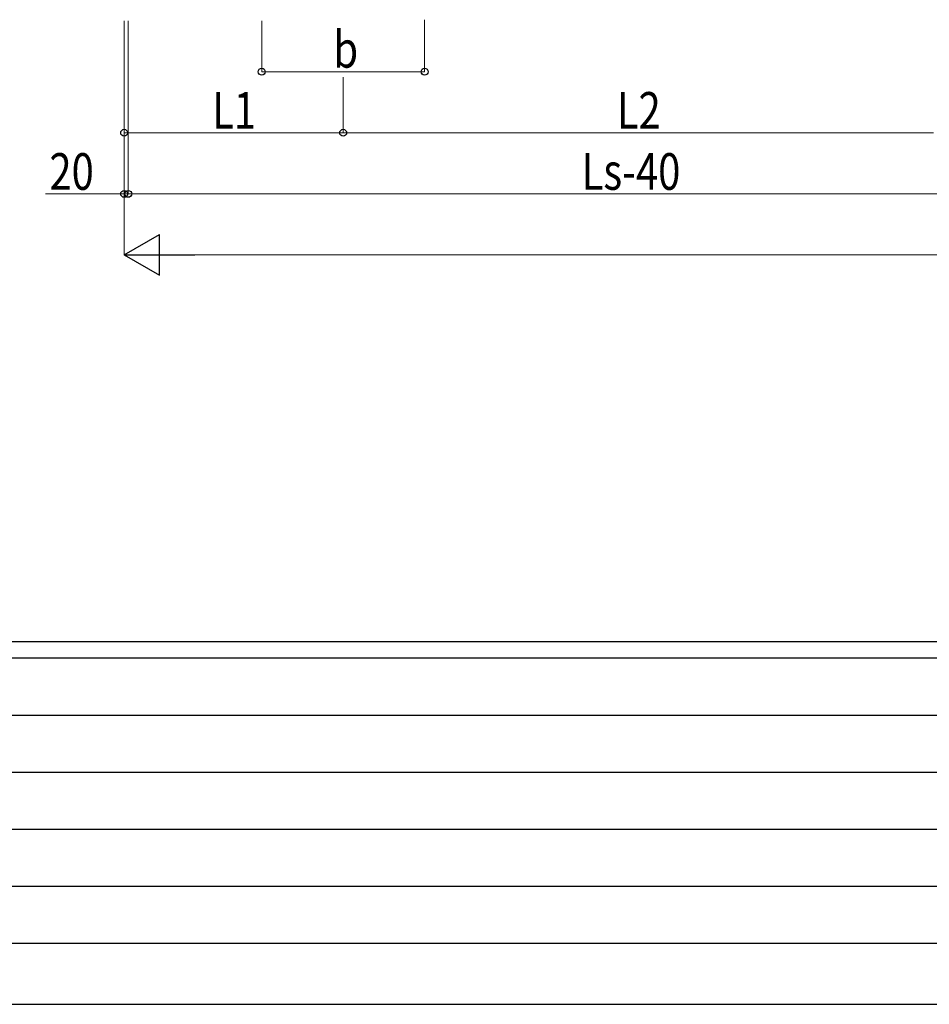
# Model space of a CAD drawing. Units: millimetres. Extents: x 0 to 33640, y 0 to 23760.
# Drawn here: x 6281 to 10749, y 0 to 4836 of the extents above; entities that cross this region are included whole.
import ezdxf

# ---------------------------------------------------------------- set-up
doc = ezdxf.new("R2010")
doc.units = ezdxf.units.MM
doc.layers.add('YKK_D', color=6, linetype='Continuous', lineweight=13)
doc.layers.add('YKK_ZWAK', color=7, linetype='Continuous', lineweight=30)
doc.styles.add('text-b', font='extslim2.shx', dxfattribs={"width": 0.8, "bigfont": 'extfont2.shx'})

msp = doc.modelspace()

# ---------------------------------------------------------------- linework, layer by layer
at = {"layer": 'YKK_D'}
for p, q in [((8269.8, 4836.4), (8269.8, 4579.9)), ((6793.8, 4830.9), (6793.8, 4279.9)), ((6793.8, 4830.9), (6793.8, 3979.9)), ((6793.8, 4829.9), (6793.8, 3679.9)), ((6813.8, 4831.1), (6813.8, 3979.9)), ((6813.8, 4831.1), (6813.8, 3979.9)), ((7469.8, 4830.9), (7469.8, 4579.9)), ((7469.8, 4580.9), (8269.8, 4580.9)), ((7869.8, 4554.4), (7869.8, 4279.9)), ((7869.8, 4554.4), (7869.8, 4279.9)), ((6793.8, 4280.9), (7869.8, 4280.9)), ((7869.8, 4280.9), (10769.8, 4280.9)), ((6793.8, 3980.9), (6406.6, 3980.9)), ((6813.8, 3980.9), (6793.8, 3980.9)), ((6813.8, 3980.9), (6881.8, 3980.9)), ((6813.8, 3980.9), (11825.8, 3980.9)), ((16657.8, 3680.9), (6993.8, 3680.9))]:
    msp.add_line(p, q, dxfattribs=at)
at = {"layer": 'YKK_D', "lineweight": -2}
for p, q in [((6793.8, 3680.9), (6967, 3780.9)), ((6967, 3580.9), (6967, 3780.9)), ((6793.8, 3680.9), (6967, 3580.9)), ((6793.8, 3680.9), (7140.2, 3680.9))]:
    msp.add_line(p, q, dxfattribs=at)
at = {"layer": 'YKK_D', "linetype": 'ByBlock', "lineweight": -2}
for centre in [(7469.8, 4580.9), (8269.8, 4580.9), (6793.8, 4280.9), (7869.8, 4280.9), (7869.8, 4280.9), (6793.8, 3980.9), (6813.8, 3980.9), (6813.8, 3980.9)]:
    msp.add_circle(centre, 17, dxfattribs=at)
at = {"layer": 'YKK_ZWAK'}
for p, q in [((32400.1, 1780), (1200.1, 1780)), ((11600.1, 1700), (1200.1, 1700)), ((1370.1, 1420), (11400.1, 1420)), ((1370.1, 1140), (11400.1, 1140)), ((1370.1, 860), (11400.1, 860)), ((1370.1, 580), (11400.1, 580)), ((1200.1, 300), (11600.1, 300)), ((0, 0), (33640, 0))]:
    msp.add_line(p, q, dxfattribs=at)

# ---------------------------------------------------------------- texts
at = {"layer": 'YKK_D', "style": 'text-b', "width": 0.8}
for s, p in [('b', (7821.8, 4600.9)), ('L1', (7226.2, 4300.9)), ('L2', (9214.2, 4300.9)), ('20', (6426.6, 4000.9)), ('Ls-40', (9041.4, 4000.9))]:
    msp.add_text(s, height=180, dxfattribs=at).set_placement(p)

doc.saveas('drawing.dxf')
